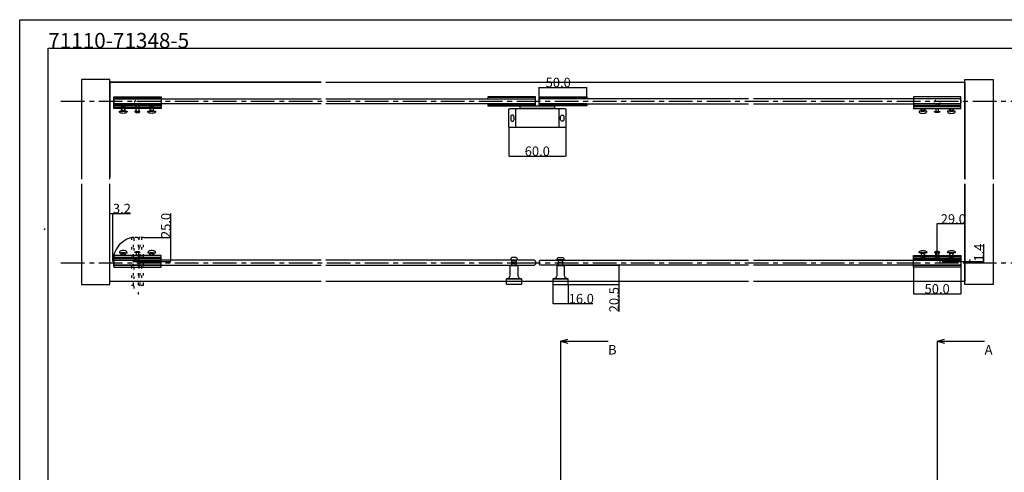
# Model space of a CAD drawing. Extents: x 0 to 1680, y -2 to 1186.
# Drawn here: x 0 to 1037, y 709 to 1186 of the extents above; entities that cross this region are included whole.
import ezdxf

# ---------------------------------------------------------------- set-up
doc = ezdxf.new("R2010")
doc.units = 0
doc.header["$LTSCALE"] = 4
doc.header["$MEASUREMENT"] = 0
for name, pattern in [('CENTER1', [10, 6.25, -1.25, 1.25, -1.25]), ('DOT', [2.5, 0.625, -1.875]), ('VECTORWORKS_DASH_02', [3.527692, 2.469229, -1.058463])]:
    doc.linetypes.add(name, pattern=pattern)
doc.layers.get('Defpoints').update_dxf_attribs({"linetype": 'CONTINUOUS'})
for name, color, linetype in [('_0-0_', 7, 'CONTINUOUS'), ('_0-1_', 7, 'CONTINUOUS'), ('_0-2_', 7, 'CONTINUOUS'), ('_0-3_', 7, 'CONTINUOUS'), ('_0-4_', 7, 'CONTINUOUS'), ('____', 7, 'CONTINUOUS')]:
    doc.layers.add(name, color=color, linetype=linetype)
doc.dimstyles.get("Standard").update_dxf_attribs({"dimtxt": 10, "dimasz": 0.18, "dimexe": 0.18, "dimexo": 0.0625, "dimgap": 0.09, "dimtad": 1, "dimdec": 1, "dimzin": 0, "dimdsep": 46, "dimtxsty": 'STANDARD', "dimcen": 0.09, "dimadec": 0, "dimazin": 0, "dimtfac": 1, "dimtdec": 1, "dimtofl": 0, "dimtmove": 0, "dimatfit": 3, "dimfxl": 1, "dimtolj": 1, "dimtzin": 0, "dimarcsym": 0})

# ---------------------------------------------------------------- blocks, each defined once
blk = doc.blocks.new('*D123')
at = {"layer": '_0-4_', "color": 0, "linetype": 'Continuous', "lineweight": -2}
for p, q in [((95, 931.5), (95, 982.1)), ((95.2, 981.9), (98.1, 981.9)), ((98.2, 931.5), (98.2, 982.1)), ((98.2, 981.9), (116.8, 981.9))]:
    blk.add_line(p, q, dxfattribs=at)
at = {"layer": '_0-4_', "color": 0, "linetype": 'Continuous'}
for points in [[(95.2, 981.9), (95.2, 981.9), (95, 981.9)], [(98.1, 981.9), (98.1, 981.9), (98.2, 981.9)]]:
    blk.add_solid(points, dxfattribs=at)
at = {"layer": 'Defpoints', "color": 0, "linetype": 'Continuous'}
for p in [(95, 981.9), (95, 931.4), (98.2, 931.4)]:
    blk.add_point(p, dxfattribs=at)
at = {"layer": '_0-4_', "color": 0, "linetype": 'Continuous', "insert": (107.6, 987), "char_height": 10, "attachment_point": 5}
blk.add_mtext('\\A1;3.2', dxfattribs=at)
blk = doc.blocks.new('*D124')
at = {"layer": '_0-4_', "color": 0, "linetype": 'Continuous', "lineweight": -2}
for p, q in [((159, 956.4), (159, 981.7)), ((130.3, 956.4), (159.2, 956.4)), ((159, 931.6), (159, 956.3)), ((119.1, 931.4), (159.2, 931.4))]:
    blk.add_line(p, q, dxfattribs=at)
at = {"layer": '_0-4_', "color": 0, "linetype": 'Continuous'}
for points in [[(159, 956.3), (159, 956.3), (159, 956.4)], [(159, 931.6), (159, 931.6), (159, 931.4)]]:
    blk.add_solid(points, dxfattribs=at)
at = {"layer": 'Defpoints', "color": 0, "linetype": 'Continuous'}
for p in [(130.2, 956.4), (119, 931.4), (159, 931.4)]:
    blk.add_point(p, dxfattribs=at)
at = {"layer": '_0-4_', "color": 0, "linetype": 'Continuous', "insert": (153.9, 969.2), "char_height": 10, "attachment_point": 5, "rotation": 90}
blk.add_mtext('\\A1;25.0', dxfattribs=at)
blk = doc.blocks.new('*D152')
at = {"layer": '_0-4_', "color": 0, "linetype": 'Continuous', "lineweight": -2}
for p, q in [((1015, 931.4), (1015, 949.6)), ((971.1, 931.4), (1015.2, 931.4)), ((995.1, 930), (1015.2, 930)), ((1015, 930.2), (1015, 931.3))]:
    blk.add_line(p, q, dxfattribs=at)
at = {"layer": '_0-4_', "color": 0, "linetype": 'Continuous'}
for points in [[(1015, 931.3), (1015, 931.3), (1015, 931.4)], [(1015, 930.2), (1015, 930.2), (1015, 930)]]:
    blk.add_solid(points, dxfattribs=at)
at = {"layer": 'Defpoints', "color": 0, "linetype": 'Continuous'}
for p in [(971, 931.4), (995, 930), (1015, 931.4)]:
    blk.add_point(p, dxfattribs=at)
at = {"layer": '_0-4_', "color": 0, "linetype": 'Continuous', "insert": (1009.9, 940.6), "char_height": 10, "attachment_point": 5, "rotation": 90}
blk.add_mtext('\\A1;1.4', dxfattribs=at)
blk = doc.blocks.new('*D153')
at = {"layer": '_0-4_', "color": 0, "linetype": 'Continuous', "lineweight": -2}
for p, q in [((966, 931.5), (966, 971.1)), ((994.8, 970.9), (966.2, 970.9)), ((995, 937.8), (995, 971.1))]:
    blk.add_line(p, q, dxfattribs=at)
at = {"layer": '_0-4_', "color": 0, "linetype": 'Continuous'}
for points in [[(966.2, 970.9), (966.2, 970.9), (966, 970.9)], [(994.8, 970.9), (994.8, 970.9), (995, 970.9)]]:
    blk.add_solid(points, dxfattribs=at)
at = {"layer": 'Defpoints', "color": 0, "linetype": 'Continuous'}
for p in [(966, 970.9), (995, 937.7), (966, 931.5)]:
    blk.add_point(p, dxfattribs=at)
at = {"layer": '_0-4_', "color": 0, "linetype": 'Continuous', "insert": (983, 976), "char_height": 10, "attachment_point": 5}
blk.add_mtext('\\A1;29.0', dxfattribs=at)
blk = doc.blocks.new('*D203')
at = {"layer": '_0-1_', "color": 0, "linetype": 'Continuous', "lineweight": -2}
for p, q in [((941, 925.1), (941, 897.1)), ((991, 925.1), (991, 897.1)), ((941.2, 897.3), (990.8, 897.3))]:
    blk.add_line(p, q, dxfattribs=at)
at = {"layer": '_0-1_', "color": 0, "linetype": 'Continuous'}
for points in [[(941.2, 897.3), (941.2, 897.3), (941, 897.3)], [(990.8, 897.3), (990.8, 897.3), (991, 897.3)]]:
    blk.add_solid(points, dxfattribs=at)
at = {"layer": 'Defpoints', "color": 0, "linetype": 'Continuous'}
for p in [(941, 925.2), (991, 925.2), (991, 897.3)]:
    blk.add_point(p, dxfattribs=at)
at = {"layer": '_0-1_', "color": 0, "linetype": 'Continuous', "insert": (966, 902.4), "char_height": 10, "attachment_point": 5}
blk.add_mtext('\\A1;50.0', dxfattribs=at)
blk = doc.blocks.new('*D205')
at = {"layer": '_0-4_', "color": 0, "linetype": 'Continuous', "lineweight": -2}
for p, q in [((515, 1073.2), (515, 1042.1)), ((575, 1073.2), (575, 1042.1)), ((515.2, 1042.3), (574.8, 1042.3))]:
    blk.add_line(p, q, dxfattribs=at)
at = {"layer": '_0-4_', "color": 0, "linetype": 'Continuous'}
for points in [[(515.2, 1042.3), (515.2, 1042.3), (515, 1042.3)], [(574.8, 1042.3), (574.8, 1042.3), (575, 1042.3)]]:
    blk.add_solid(points, dxfattribs=at)
at = {"layer": 'Defpoints', "color": 0, "linetype": 'Continuous'}
for p in [(515, 1073.3), (575, 1073.3), (575, 1042.3)]:
    blk.add_point(p, dxfattribs=at)
at = {"layer": '_0-4_', "color": 0, "linetype": 'Continuous', "insert": (545, 1047.4), "char_height": 10, "attachment_point": 5}
blk.add_mtext('\\A1;60.0', dxfattribs=at)
blk = doc.blocks.new('*D207')
at = {"layer": '_0-4_', "color": 0, "linetype": 'Continuous', "lineweight": -2}
for p, q in [((547, 1104.8), (547, 1114.9)), ((547.2, 1114.7), (596.8, 1114.7)), ((597, 1104.8), (597, 1114.9))]:
    blk.add_line(p, q, dxfattribs=at)
at = {"layer": '_0-4_', "color": 0, "linetype": 'Continuous'}
for points in [[(547.2, 1114.7), (547.2, 1114.7), (547, 1114.7)], [(596.8, 1114.7), (596.8, 1114.7), (597, 1114.7)]]:
    blk.add_solid(points, dxfattribs=at)
at = {"layer": 'Defpoints', "color": 0, "linetype": 'Continuous'}
for p in [(597, 1114.7), (547, 1104.7), (597, 1104.7)]:
    blk.add_point(p, dxfattribs=at)
at = {"layer": '_0-4_', "color": 0, "linetype": 'Continuous', "insert": (567, 1119.8), "char_height": 10, "attachment_point": 5}
blk.add_mtext('\\A1;50.0', dxfattribs=at)
blk = doc.blocks.new('*D224')
at = {"layer": '_0-4_', "color": 0, "linetype": 'Continuous', "lineweight": -2}
for p, q in [((561.5, 906.9), (561.5, 886.8)), ((577.5, 906.9), (577.5, 886.8)), ((561.7, 887), (577.3, 887)), ((577.5, 887), (603.5, 887))]:
    blk.add_line(p, q, dxfattribs=at)
at = {"layer": '_0-4_', "color": 0, "linetype": 'Continuous'}
for points in [[(561.7, 887), (561.7, 887), (561.5, 887)], [(577.3, 887), (577.3, 887), (577.5, 887)]]:
    blk.add_solid(points, dxfattribs=at)
at = {"layer": 'Defpoints', "color": 0, "linetype": 'Continuous'}
for p in [(561.5, 907), (577.5, 907), (577.5, 887)]:
    blk.add_point(p, dxfattribs=at)
at = {"layer": '_0-4_', "color": 0, "linetype": 'Continuous', "insert": (591.3, 892.1), "char_height": 10, "attachment_point": 5}
blk.add_mtext('\\A1;16.0', dxfattribs=at)
blk = doc.blocks.new('*D225')
at = {"layer": '_0-4_', "color": 0, "linetype": 'Continuous', "lineweight": -2}
for p, q in [((573.6, 927.5), (631, 927.5)), ((630.8, 927.3), (630.8, 907.2)), ((577.6, 907), (631, 907)), ((630.8, 907), (630.8, 878.6))]:
    blk.add_line(p, q, dxfattribs=at)
at = {"layer": '_0-4_', "color": 0, "linetype": 'Continuous'}
for points in [[(630.8, 927.3), (630.9, 927.3), (630.8, 927.5)], [(630.8, 907.2), (630.9, 907.2), (630.8, 907)]]:
    blk.add_solid(points, dxfattribs=at)
at = {"layer": 'Defpoints', "color": 0, "linetype": 'Continuous'}
for p in [(573.5, 927.5), (577.5, 907), (630.8, 907)]:
    blk.add_point(p, dxfattribs=at)
at = {"layer": '_0-4_', "color": 0, "linetype": 'Continuous', "insert": (625.8, 891), "char_height": 10, "attachment_point": 5, "rotation": 90}
blk.add_mtext('\\A1;20.5', dxfattribs=at)

msp = doc.modelspace()

# ---------------------------------------------------------------- linework, layer by layer
at = {"layer": '_0-0_', "color": 7, "linetype": 'Continuous'}
for p, q in [((0, 1186), (1680, 1186)), ((0, 2), (0, 1186)), ((30, 32), (30, 1156)), ((30, 1156), (366.6, 1156)), ((320.9, 1156), (777.05, 1156)), ((756.25, 1156), (1650, 1156))]:
    msp.add_line(p, q, dxfattribs=at)
at = {"layer": '_0-1_', "color": 0, "linetype": 'Continuous'}
for p, q in [((99, 1092.3), (99, 1104.8)), ((99, 1104.8), (149, 1104.8)), ((99, 1102.8), (99, 1104.8)), ((99, 1104.8), (149, 1104.8)), ((149, 1102.8), (99, 1102.8)), ((149, 1104.8), (149, 1092.3)), ((149, 1104.8), (149, 1104.8)), ((149, 1104.8), (149, 1102.8)), ((149, 1104.8), (149, 1104.8)), ((941, 1104.8), (941, 1092.3)), ((991, 1104.8), (941, 1104.8)), ((941, 1104.8), (941, 1104.8)), ((941, 1104.8), (941, 1102.8)), ((991, 1104.8), (941, 1104.8)), ((941, 1104.8), (941, 1104.8)), ((941, 1102.8), (991, 1102.8)), ((991, 1092.3), (991, 1104.8)), ((991, 1102.8), (991, 1104.8)), ((99, 1095.7), (99, 1097.2)), ((99, 1097.2), (149, 1097.2)), ((149, 1095.7), (99, 1095.7)), ((99, 1092.3), (99, 1094.3)), ((99, 1094.3), (149, 1094.3)), ((149, 1092.3), (99, 1092.3)), ((149, 1092.3), (99, 1092.3)), ((107.61, 1095.7), (107, 1095.09)), ((107, 1095.09), (107, 1094.3)), ((107, 1095.09), (111, 1095.09)), ((107, 1092.3), (107, 1090.4)), ((107, 1090.4), (111, 1090.4)), ((107.3, 1089.7), (107.3, 1090.4)), ((107.3, 1090.4), (110.7, 1090.4)), ((110.7, 1089.7), (107.3, 1089.7)), ((107.3, 1089.7), (107.3, 1089.7)), ((110.39, 1095.7), (107.61, 1095.7)), ((111, 1095.09), (110.39, 1095.7)), ((110.7, 1090.4), (110.7, 1090.4)), ((110.7, 1090.4), (110.7, 1089.7)), ((110.7, 1090.4), (110.7, 1090.4)), ((111, 1094.3), (111, 1095.09)), ((111, 1090.4), (111, 1092.3)), ((111, 1090.4), (111, 1090.4)), ((126.65, 1088.9), (121.35, 1088.9)), ((122.55, 1094.3), (122.55, 1097.2)), ((122.55, 1097.2), (125.45, 1097.2)), ((122.55, 1089.2), (122.55, 1092.3)), ((125.45, 1089.2), (122.55, 1089.2)), ((125.45, 1097.2), (125.45, 1094.3)), ((125.45, 1092.3), (125.45, 1089.2)), ((137.61, 1095.7), (137, 1095.09)), ((137, 1095.09), (137, 1094.3)), ((137, 1095.09), (141, 1095.09)), ((137, 1092.3), (137, 1090.4)), ((137, 1090.4), (141, 1090.4)), ((137.3, 1089.7), (137.3, 1090.4)), ((137.3, 1090.4), (140.7, 1090.4)), ((140.7, 1089.7), (137.3, 1089.7)), ((137.3, 1089.7), (137.3, 1089.7)), ((140.39, 1095.7), (137.61, 1095.7)), ((141, 1095.09), (140.39, 1095.7)), ((140.7, 1090.4), (140.7, 1090.4)), ((140.7, 1090.4), (140.7, 1089.7)), ((140.7, 1090.4), (140.7, 1090.4)), ((141, 1094.3), (141, 1095.09)), ((141, 1090.4), (141, 1092.3)), ((141, 1090.4), (141, 1090.4)), ((149, 1097.2), (149, 1095.7)), ((149, 1097.2), (149, 1097.2)), ((149, 1095.7), (149, 1095.7)), ((149, 1094.3), (149, 1092.3)), ((941, 1097.2), (941, 1095.7)), ((991, 1097.2), (941, 1097.2)), ((941, 1097.2), (941, 1097.2)), ((941, 1095.7), (941, 1095.7)), ((941, 1095.7), (991, 1095.7)), ((941, 1094.3), (941, 1092.3)), ((991, 1094.3), (941, 1094.3)), ((941, 1092.3), (991, 1092.3)), ((941, 1092.3), (991, 1092.3)), ((949, 1095.09), (949.61, 1095.7)), ((949, 1094.3), (949, 1095.09)), ((953, 1095.09), (949, 1095.09)), ((949, 1090.4), (949, 1092.3)), ((949, 1090.4), (949, 1090.4)), ((953, 1090.4), (949, 1090.4)), ((949.3, 1090.4), (949.3, 1090.4)), ((949.3, 1090.4), (949.3, 1089.7)), ((952.7, 1090.4), (949.3, 1090.4)), ((949.3, 1090.4), (949.3, 1090.4)), ((949.3, 1089.7), (952.7, 1089.7)), ((949.61, 1095.7), (952.39, 1095.7)), ((952.39, 1095.7), (953, 1095.09)), ((952.7, 1089.7), (952.7, 1090.4)), ((952.7, 1089.7), (952.7, 1089.7)), ((953, 1095.09), (953, 1094.3)), ((953, 1092.3), (953, 1090.4)), ((963.35, 1088.9), (968.65, 1088.9)), ((967.45, 1097.2), (964.55, 1097.2)), ((964.55, 1097.2), (964.55, 1094.3)), ((964.55, 1092.3), (964.55, 1089.2)), ((964.55, 1089.2), (967.45, 1089.2)), ((967.45, 1094.3), (967.45, 1097.2)), ((967.45, 1089.2), (967.45, 1092.3)), ((979, 1095.09), (979.61, 1095.7)), ((979, 1094.3), (979, 1095.09)), ((983, 1095.09), (979, 1095.09)), ((979, 1090.4), (979, 1092.3)), ((979, 1090.4), (979, 1090.4)), ((983, 1090.4), (979, 1090.4)), ((979.3, 1090.4), (979.3, 1090.4)), ((979.3, 1090.4), (979.3, 1089.7)), ((982.7, 1090.4), (979.3, 1090.4)), ((979.3, 1090.4), (979.3, 1090.4)), ((979.3, 1089.7), (982.7, 1089.7)), ((979.61, 1095.7), (982.39, 1095.7)), ((982.39, 1095.7), (983, 1095.09)), ((982.7, 1089.7), (982.7, 1090.4)), ((982.7, 1089.7), (982.7, 1089.7)), ((983, 1095.09), (983, 1094.3)), ((983, 1092.3), (983, 1090.4)), ((991, 1095.7), (991, 1097.2)), ((991, 1092.3), (991, 1094.3)), ((149, 937.7), (99, 937.7)), ((99, 937.7), (99, 925.2)), ((149, 937.7), (99, 937.7)), ((99, 937.7), (99, 935.7)), ((99, 935.7), (149, 935.7)), ((149, 934.3), (99, 934.3)), ((99, 934.3), (99, 932.8)), ((107, 937.7), (107, 939.6)), ((107, 939.6), (111, 939.6)), ((107, 934.91), (107, 935.7)), ((107.61, 934.3), (107, 934.91)), ((107, 934.91), (111, 934.91)), ((110.7, 940.3), (107.3, 940.3)), ((107.3, 940.3), (107.3, 940.3)), ((107.3, 940.3), (107.3, 939.6)), ((107.3, 939.6), (110.7, 939.6)), ((110.39, 934.3), (107.61, 934.3)), ((111, 934.91), (110.39, 934.3)), ((110.7, 939.6), (110.7, 940.3)), ((110.7, 939.6), (110.7, 939.6)), ((110.7, 939.6), (110.7, 939.6)), ((111, 939.6), (111, 939.6)), ((111, 939.6), (111, 937.7)), ((111, 935.7), (111, 934.91)), ((126.65, 941.1), (121.35, 941.1)), ((125.45, 940.8), (122.55, 940.8)), ((122.55, 940.8), (122.55, 937.7)), ((122.55, 935.7), (122.55, 932.8)), ((125.45, 937.7), (125.45, 940.8)), ((125.45, 932.8), (125.45, 935.7)), ((137, 937.7), (137, 939.6)), ((137, 939.6), (141, 939.6)), ((137, 934.91), (137, 935.7)), ((137.61, 934.3), (137, 934.91)), ((137, 934.91), (141, 934.91)), ((140.7, 940.3), (137.3, 940.3)), ((137.3, 940.3), (137.3, 940.3)), ((137.3, 940.3), (137.3, 939.6)), ((137.3, 939.6), (140.7, 939.6)), ((140.39, 934.3), (137.61, 934.3)), ((141, 934.91), (140.39, 934.3)), ((140.7, 939.6), (140.7, 940.3)), ((140.7, 939.6), (140.7, 939.6)), ((140.7, 939.6), (140.7, 939.6)), ((141, 939.6), (141, 939.6)), ((141, 939.6), (141, 937.7)), ((141, 935.7), (141, 934.91)), ((149, 925.2), (149, 937.7)), ((149, 935.7), (149, 937.7)), ((149, 934.3), (149, 934.3)), ((149, 932.8), (149, 934.3)), ((949, 939.6), (949, 939.6)), ((949, 939.6), (949, 937.7)), ((953, 939.6), (949, 939.6)), ((949, 935.7), (949, 934.91)), ((949, 934.91), (949.61, 934.3)), ((953, 934.91), (949, 934.91)), ((949.3, 939.6), (949.3, 940.3)), ((949.3, 940.3), (952.7, 940.3)), ((949.3, 939.6), (949.3, 939.6)), ((952.7, 939.6), (949.3, 939.6)), ((949.3, 939.6), (949.3, 939.6)), ((949.61, 934.3), (952.39, 934.3)), ((952.39, 934.3), (953, 934.91)), ((952.7, 940.3), (952.7, 940.3)), ((952.7, 940.3), (952.7, 939.6)), ((953, 937.7), (953, 939.6)), ((953, 934.91), (953, 935.7)), ((963.35, 941.1), (968.65, 941.1)), ((964.55, 940.8), (967.45, 940.8)), ((964.55, 937.7), (964.55, 940.8)), ((964.55, 932.8), (964.55, 935.7)), ((967.45, 940.8), (967.45, 937.7)), ((967.45, 935.7), (967.45, 932.8)), ((979, 939.6), (979, 939.6)), ((979, 939.6), (979, 937.7)), ((983, 939.6), (979, 939.6)), ((979, 935.7), (979, 934.91)), ((979, 934.91), (979.61, 934.3)), ((983, 934.91), (979, 934.91)), ((979.3, 939.6), (979.3, 940.3)), ((979.3, 940.3), (982.7, 940.3)), ((979.3, 939.6), (979.3, 939.6)), ((982.7, 939.6), (979.3, 939.6)), ((979.3, 939.6), (979.3, 939.6)), ((979.61, 934.3), (982.39, 934.3)), ((982.39, 934.3), (983, 934.91)), ((982.7, 940.3), (982.7, 940.3)), ((982.7, 940.3), (982.7, 939.6)), ((983, 937.7), (983, 939.6)), ((983, 934.91), (983, 935.7)), ((99, 932.8), (149, 932.8)), ((149, 927.2), (99, 927.2)), ((99, 927.2), (99, 925.2)), ((99, 925.2), (149, 925.2)), ((99, 925.2), (149, 925.2)), ((122.55, 932.8), (125.45, 932.8)), ((149, 932.8), (149, 932.8)), ((149, 925.2), (149, 927.2)), ((149, 925.2), (149, 925.2)), ((149, 925.2), (149, 925.2)), ((967.45, 932.8), (964.55, 932.8))]:
    msp.add_line(p, q, dxfattribs=at)
at = {"layer": '_0-1_', "color": 132, "linetype": 'Continuous'}
for p, q in [((99, 1101.5), (99, 1098.5)), ((991, 1101.5), (991, 1098.5)), ((99, 931.5), (99, 928.5)), ((99, 931.5), (99, 928.5)), ((547, 928.5), (548, 927.5))]:
    msp.add_line(p, q, dxfattribs=at)
at = {"layer": '_0-1_', "linetype": 'Continuous'}
for p, q in [((543, 1103.9), (493, 1103.9)), ((493, 1102.5), (543, 1102.5)), ((547, 1103.9), (597, 1103.9)), ((597, 1102.5), (547, 1102.5)), ((493, 1097.5), (543, 1097.5)), ((543, 1096.1), (493, 1096.1)), ((597, 1097.5), (547, 1097.5)), ((547, 1096.1), (597, 1096.1))]:
    msp.add_line(p, q, dxfattribs=at)
at = {"layer": '_0-1_', "color": 0, "linetype": 'VECTORWORKS_DASH_02'}
for p, q in [((107.61, 1095.7), (107.61, 1094.3)), ((107.61, 1092.3), (107.61, 1090.4)), ((110.39, 1095.7), (110.39, 1094.3)), ((110.39, 1092.3), (110.39, 1090.4)), ((137.61, 1095.7), (137.61, 1094.3)), ((137.61, 1092.3), (137.61, 1090.4)), ((140.39, 1095.7), (140.39, 1094.3)), ((140.39, 1092.3), (140.39, 1090.4)), ((949.61, 1095.7), (949.61, 1094.3)), ((949.61, 1092.3), (949.61, 1090.4)), ((952.39, 1095.7), (952.39, 1094.3)), ((952.39, 1092.3), (952.39, 1090.4)), ((979.61, 1095.7), (979.61, 1094.3)), ((979.61, 1092.3), (979.61, 1090.4)), ((982.39, 1095.7), (982.39, 1094.3)), ((982.39, 1092.3), (982.39, 1090.4)), ((107.61, 937.7), (107.61, 939.6)), ((107.61, 934.3), (107.61, 935.7)), ((110.39, 937.7), (110.39, 939.6)), ((110.39, 934.3), (110.39, 935.7)), ((137.61, 937.7), (137.61, 939.6)), ((137.61, 934.3), (137.61, 935.7)), ((140.39, 937.7), (140.39, 939.6)), ((140.39, 934.3), (140.39, 935.7)), ((949.61, 937.7), (949.61, 939.6)), ((949.61, 934.3), (949.61, 935.7)), ((952.39, 937.7), (952.39, 939.6)), ((952.39, 934.3), (952.39, 935.7)), ((979.61, 937.7), (979.61, 939.6)), ((979.61, 934.3), (979.61, 935.7)), ((982.39, 937.7), (982.39, 939.6)), ((982.39, 934.3), (982.39, 935.7))]:
    msp.add_line(p, q, dxfattribs=at)
at = {"layer": '_0-1_', "color": 0, "linetype": 'DOT'}
for p, q in [((130.25, 956.45), (117.75, 956.45)), ((117.75, 956.45), (117.75, 906.45)), ((119.75, 956.45), (117.75, 956.45)), ((117.75, 956.45), (117.75, 906.45)), ((119.75, 906.45), (119.75, 956.45)), ((126.85, 956.45), (125.35, 956.45)), ((125.35, 956.45), (125.35, 906.45)), ((126.85, 906.45), (126.85, 956.45)), ((130.25, 956.45), (128.25, 956.45)), ((128.25, 956.45), (128.25, 906.45)), ((130.25, 906.45), (130.25, 956.45)), ((130.25, 906.45), (130.25, 956.45)), ((117.75, 906.45), (130.25, 906.45)), ((117.75, 906.45), (117.75, 906.45)), ((117.75, 906.45), (119.75, 906.45)), ((117.75, 906.45), (117.75, 906.45)), ((125.35, 906.45), (126.85, 906.45)), ((125.35, 906.45), (125.35, 906.45)), ((126.85, 906.45), (126.85, 906.45)), ((128.25, 906.45), (130.25, 906.45))]:
    msp.add_line(p, q, dxfattribs=at)
at = {"layer": '_0-1_', "color": 132, "linetype": 'DOT'}
for p, q in [((120.05, 955.45), (121.05, 956.45)), ((120.05, 955.45), (120.05, 896.45)), ((124.05, 956.45), (121.05, 956.45)), ((124.05, 956.45), (121.05, 956.45)), ((125.05, 955.45), (124.05, 956.45)), ((125.05, 896.45), (125.05, 955.45))]:
    msp.add_line(p, q, dxfattribs=at)
at = {"layer": '_0-1_', "linetype": 'Continuous'}
for points in [[(493, 1097.5), (493, 1095.3), (543, 1095.3), (543, 1104.7), (493, 1104.7), (493, 1102.5)], [(597, 1097.5), (597, 1095.3), (547, 1095.3), (547, 1104.7), (597, 1104.7), (597, 1102.5)]]:
    msp.add_lwpolyline(points, dxfattribs=at)
at = {"layer": '_0-1_', "color": 0, "linetype": 'Continuous'}
for points in [[(121.35, 1088.9), (126.65, 1088.9), (126.65, 1089.2), (125.45, 1089.2), (121.35, 1089.2)], [(968.65, 1088.9), (963.35, 1088.9), (963.35, 1089.2), (964.55, 1089.2), (968.65, 1089.2)], [(121.35, 941.1), (126.65, 941.1), (126.65, 940.8), (125.45, 940.8), (121.35, 940.8)], [(968.65, 941.1), (963.35, 941.1), (963.35, 940.8), (964.55, 940.8), (968.65, 940.8)]]:
    msp.add_lwpolyline(points, close=True, dxfattribs=at)
at = {"layer": '_0-1_', "color": 0, "linetype": 'Continuous', "flags": 128}
for points in [[(124, 1088.2, 0.129849), (126.65, 1088.9), (121.35, 1088.9), (121.35, 1088.9, 0.129848), (124, 1088.2), (124, 1088.2)], [(575, 1080.55), (575, 1073.3), (575, 1073.3, -0.414214), (574, 1072.3), (550.5, 1072.3), (539.5, 1072.3), (516, 1072.3), (516, 1072.3, -0.414214), (515, 1073.3), (515, 1080.55), (515, 1084.05), (515, 1091.3), (515, 1091.3, -0.414214), (516, 1092.3), (539.5, 1092.3), (550.5, 1092.3), (574, 1092.3), (574, 1092.3, -0.414214), (575, 1091.3), (575, 1084.05), (575, 1080.55)], [(545.75, 1092.3), (550, 1092.3), (566.5, 1092.3), (566.5, 1092.3, -0.414214), (567.5, 1091.3), (567.5, 1084.05), (567.5, 1080.55), (567.5, 1073.3), (567.5, 1073.3, -0.414214), (566.5, 1072.3), (550, 1072.3), (545.75, 1072.3), (544.25, 1072.3), (540, 1072.3), (523.5, 1072.3), (523.5, 1072.3, -0.414214), (522.5, 1073.3), (522.5, 1080.55), (522.5, 1084.05), (522.5, 1091.3), (522.5, 1091.3, -0.414214), (523.5, 1092.3), (540, 1092.3), (544.25, 1092.3), (545.75, 1092.3)], [(563, 1092.3), (545.5, 1092.3), (544.5, 1092.3), (527, 1092.3), (527, 1093.3), (527, 1094.3), (527, 1094.3, -0.414214), (528, 1095.3), (540.5, 1095.3), (544.5, 1095.3), (545.5, 1095.3), (549.5, 1095.3), (562, 1095.3), (562, 1095.3, -0.414214), (563, 1094.3), (563, 1093.3), (563, 1092.3)], [(966, 1088.2, -0.129849), (963.35, 1088.9), (968.65, 1088.9), (968.65, 1088.9, -0.129848), (966, 1088.2), (966, 1088.2)], [(520.5, 1083.8, 0.414214), (518.75, 1085.55), (518.75, 1085.55, 0.414214), (517, 1083.8), (517, 1080.8), (517, 1080.8, 0.414214), (518.75, 1079.05), (518.75, 1079.05, 0.414214), (520.5, 1080.8), (520.5, 1083.8), (520.5, 1083.8)], [(569.5, 1083.8, -0.414214), (571.25, 1085.55), (571.25, 1085.55, -0.414214), (573, 1083.8), (573, 1080.8), (573, 1080.8, -0.414214), (571.25, 1079.05), (571.25, 1079.05, -0.414214), (569.5, 1080.8), (569.5, 1083.8), (569.5, 1083.8)], [(124, 941.8, -0.129849), (126.65, 941.1), (121.35, 941.1), (121.35, 941.1, -0.129848), (124, 941.8), (124, 941.8)], [(966, 941.8, 0.129849), (963.35, 941.1), (968.65, 941.1), (968.65, 941.1, 0.129848), (966, 941.8), (966, 941.8)], [(524.5, 917), (524.5, 917, 0.414214), (528.5, 913), (524.5, 913), (516.5, 913), (512.5, 913), (512.5, 913, 0.413345), (516.5, 916.99), (516.5, 916.99), (516.5, 916.99), (516.5, 916.99), (516.5, 917), (516.5, 927), (524.5, 927), (524.5, 917)], [(565.5, 917), (565.5, 917, -0.414214), (561.5, 913), (565.5, 913), (573.5, 913), (577.5, 913), (577.5, 913, -0.413345), (573.5, 916.99), (573.5, 916.99), (573.5, 916.99), (573.5, 916.99), (573.5, 917), (573.5, 927), (565.5, 927), (565.5, 917)]]:
    msp.add_lwpolyline(points, format="xyb", close=True, dxfattribs=at)
for points in [[(516.5, 932.5), (516.5, 933), (524.5, 933), (524.5, 932.5), (516.5, 932.5)], [(516.5, 927), (516.5, 927.5), (524.5, 927.5), (524.5, 927), (516.5, 927)], [(518.1, 930.5), (518.1, 932.5), (522.9, 932.5), (522.9, 930.5), (518.1, 930.5)], [(518.1, 927.5), (518.1, 929.5), (522.9, 929.5), (522.9, 927.5), (518.1, 927.5)], [(573.5, 932.5), (573.5, 933), (565.5, 933), (565.5, 932.5), (573.5, 932.5)], [(573.5, 927), (573.5, 927.5), (565.5, 927.5), (565.5, 927), (573.5, 927)], [(571.9, 930.5), (571.9, 932.5), (567.1, 932.5), (567.1, 930.5), (571.9, 930.5)], [(571.9, 927.5), (571.9, 929.5), (567.1, 929.5), (567.1, 927.5), (571.9, 927.5)], [(512.5, 907), (512.5, 913), (528.5, 913), (528.5, 907), (512.5, 907)], [(577.5, 907), (577.5, 913), (561.5, 913), (561.5, 907), (577.5, 907)]]:
    msp.add_lwpolyline(points, close=True, dxfattribs=at)
at = {"layer": '_0-1_', "linetype": 'DOT'}
for centre in [(124, 1098.55), (966, 1098.55), (124, 931.45), (966, 931.45)]:
    msp.add_circle(centre, 3, dxfattribs=at)
at = {"layer": '_0-1_', "color": 0, "linetype": 'Continuous'}
for points, knots in [([(105.38, 1088.11), (105.13, 1088.41), (105, 1088.75), (105, 1089.14), (105, 1089.33), (105, 1089.51), (105, 1089.7)], [7, 7, 7, 7, 8, 8, 8, 9, 9, 9, 9]), ([(135.38, 1088.11), (135.13, 1088.41), (135, 1088.75), (135, 1089.14), (135, 1089.33), (135, 1089.51), (135, 1089.7)], [7, 7, 7, 7, 8, 8, 8, 9, 9, 9, 9]), ([(954.62, 1088.11), (954.87, 1088.41), (955, 1088.75), (955, 1089.14), (955, 1089.33), (955, 1089.51), (955, 1089.7)], [7, 7, 7, 7, 8, 8, 8, 9, 9, 9, 9]), ([(984.62, 1088.11), (984.87, 1088.41), (985, 1088.75), (985, 1089.14), (985, 1089.33), (985, 1089.51), (985, 1089.7)], [7, 7, 7, 7, 8, 8, 8, 9, 9, 9, 9]), ([(105.38, 941.89), (105.13, 941.59), (105, 941.25), (105, 940.86), (105, 940.67), (105, 940.49), (105, 940.3)], [7, 7, 7, 7, 8, 8, 8, 9, 9, 9, 9]), ([(135.38, 941.89), (135.13, 941.59), (135, 941.25), (135, 940.86), (135, 940.67), (135, 940.49), (135, 940.3)], [7, 7, 7, 7, 8, 8, 8, 9, 9, 9, 9]), ([(517, 933), (517, 933.26), (517, 933.51), (517, 933.77), (517, 934.15), (517.12, 934.49), (517.36, 934.78), (517.61, 935.08), (517.91, 935.26), (518.29, 935.34), (518.44, 935.37), (518.6, 935.4), (518.75, 935.43), (519.92, 935.66), (521.08, 935.66), (522.25, 935.43), (522.4, 935.4), (522.56, 935.37), (522.71, 935.34), (523.09, 935.26), (523.39, 935.08), (523.64, 934.78), (523.88, 934.49), (524, 934.15), (524, 933.77), (524, 933.51), (524, 933.26), (524, 933), (521.67, 933), (519.33, 933), (517, 933)], [0, 0, 0, 0, 1, 1, 1, 2, 2, 2, 3, 3, 3, 4, 4, 4, 5, 5, 5, 6, 6, 6, 7, 7, 7, 8, 8, 8, 9, 9, 9, 10, 10, 10, 10]), ([(573, 933), (573, 933.26), (573, 933.51), (573, 933.77), (573, 934.15), (572.88, 934.49), (572.64, 934.78), (572.39, 935.08), (572.09, 935.26), (571.71, 935.34), (571.56, 935.37), (571.4, 935.4), (571.25, 935.43), (570.08, 935.66), (568.92, 935.66), (567.75, 935.43), (567.6, 935.4), (567.44, 935.37), (567.29, 935.34), (566.91, 935.26), (566.61, 935.08), (566.36, 934.78), (566.12, 934.49), (566, 934.15), (566, 933.77), (566, 933.51), (566, 933.26), (566, 933), (568.33, 933), (570.67, 933), (573, 933)], [0, 0, 0, 0, 1, 1, 1, 2, 2, 2, 3, 3, 3, 4, 4, 4, 5, 5, 5, 6, 6, 6, 7, 7, 7, 8, 8, 8, 9, 9, 9, 10, 10, 10, 10]), ([(954.62, 941.89), (954.87, 941.59), (955, 941.25), (955, 940.86), (955, 940.67), (955, 940.49), (955, 940.3)], [7, 7, 7, 7, 8, 8, 8, 9, 9, 9, 9]), ([(984.62, 941.89), (984.87, 941.59), (985, 941.25), (985, 940.86), (985, 940.67), (985, 940.49), (985, 940.3)], [7, 7, 7, 7, 8, 8, 8, 9, 9, 9, 9])]:
    msp.add_open_spline(points, degree=3, knots=knots, dxfattribs=at)
for points in [[(105, 1089.7), (107.67, 1089.7), (110.33, 1089.7), (113, 1089.7)], [(113, 1089.14), (113, 1088.75), (112.87, 1088.41), (112.62, 1088.11)], [(113, 1089.7), (113, 1089.51), (113, 1089.33), (113, 1089.14)], [(135, 1089.7), (137.67, 1089.7), (140.33, 1089.7), (143, 1089.7)], [(143, 1089.14), (143, 1088.75), (142.87, 1088.41), (142.62, 1088.11)], [(143, 1089.7), (143, 1089.51), (143, 1089.33), (143, 1089.14)], [(947, 1089.7), (947, 1089.51), (947, 1089.33), (947, 1089.14)], [(955, 1089.7), (952.33, 1089.7), (949.67, 1089.7), (947, 1089.7)], [(947, 1089.14), (947, 1088.75), (947.13, 1088.41), (947.38, 1088.11)], [(977, 1089.7), (977, 1089.51), (977, 1089.33), (977, 1089.14)], [(985, 1089.7), (982.33, 1089.7), (979.67, 1089.7), (977, 1089.7)], [(977, 1089.14), (977, 1088.75), (977.13, 1088.41), (977.38, 1088.11)], [(106.35, 1087.56), (105.96, 1087.63), (105.64, 1087.81), (105.38, 1088.11)], [(107, 1087.46), (106.78, 1087.49), (106.56, 1087.53), (106.35, 1087.56)], [(111, 1087.46), (109.67, 1087.25), (108.33, 1087.25), (107, 1087.46)], [(111.65, 1087.56), (111.44, 1087.53), (111.22, 1087.49), (111, 1087.46)], [(112.62, 1088.11), (112.36, 1087.81), (112.04, 1087.63), (111.65, 1087.56)], [(136.35, 1087.56), (135.96, 1087.63), (135.64, 1087.81), (135.38, 1088.11)], [(137, 1087.46), (136.78, 1087.49), (136.56, 1087.53), (136.35, 1087.56)], [(141, 1087.46), (139.67, 1087.25), (138.33, 1087.25), (137, 1087.46)], [(141.65, 1087.56), (141.44, 1087.53), (141.22, 1087.49), (141, 1087.46)], [(142.62, 1088.11), (142.36, 1087.81), (142.04, 1087.63), (141.65, 1087.56)], [(947.38, 1088.11), (947.64, 1087.81), (947.96, 1087.63), (948.35, 1087.56)], [(948.35, 1087.56), (948.56, 1087.53), (948.78, 1087.49), (949, 1087.46)], [(949, 1087.46), (950.33, 1087.25), (951.67, 1087.25), (953, 1087.46)], [(953, 1087.46), (953.22, 1087.49), (953.44, 1087.53), (953.65, 1087.56)], [(953.65, 1087.56), (954.04, 1087.63), (954.36, 1087.81), (954.62, 1088.11)], [(977.38, 1088.11), (977.64, 1087.81), (977.96, 1087.63), (978.35, 1087.56)], [(978.35, 1087.56), (978.56, 1087.53), (978.78, 1087.49), (979, 1087.46)], [(979, 1087.46), (980.33, 1087.25), (981.67, 1087.25), (983, 1087.46)], [(983, 1087.46), (983.22, 1087.49), (983.44, 1087.53), (983.65, 1087.56)], [(983.65, 1087.56), (984.04, 1087.63), (984.36, 1087.81), (984.62, 1088.11)], [(105, 940.3), (107.67, 940.3), (110.33, 940.3), (113, 940.3)], [(106.35, 942.44), (105.96, 942.37), (105.64, 942.19), (105.38, 941.89)], [(107, 942.54), (106.78, 942.51), (106.56, 942.47), (106.35, 942.44)], [(111, 942.54), (109.67, 942.75), (108.33, 942.75), (107, 942.54)], [(111.65, 942.44), (111.44, 942.47), (111.22, 942.51), (111, 942.54)], [(112.62, 941.89), (112.36, 942.19), (112.04, 942.37), (111.65, 942.44)], [(113, 940.86), (113, 941.25), (112.87, 941.59), (112.62, 941.89)], [(113, 940.3), (113, 940.49), (113, 940.67), (113, 940.86)], [(135, 940.3), (137.67, 940.3), (140.33, 940.3), (143, 940.3)], [(136.35, 942.44), (135.96, 942.37), (135.64, 942.19), (135.38, 941.89)], [(137, 942.54), (136.78, 942.51), (136.56, 942.47), (136.35, 942.44)], [(141, 942.54), (139.67, 942.75), (138.33, 942.75), (137, 942.54)], [(141.65, 942.44), (141.44, 942.47), (141.22, 942.51), (141, 942.54)], [(142.62, 941.89), (142.36, 942.19), (142.04, 942.37), (141.65, 942.44)], [(143, 940.86), (143, 941.25), (142.87, 941.59), (142.62, 941.89)], [(143, 940.3), (143, 940.49), (143, 940.67), (143, 940.86)], [(947, 940.86), (947, 941.25), (947.13, 941.59), (947.38, 941.89)], [(947, 940.3), (947, 940.49), (947, 940.67), (947, 940.86)], [(955, 940.3), (952.33, 940.3), (949.67, 940.3), (947, 940.3)], [(947.38, 941.89), (947.64, 942.19), (947.96, 942.37), (948.35, 942.44)], [(948.35, 942.44), (948.56, 942.47), (948.78, 942.51), (949, 942.54)], [(949, 942.54), (950.33, 942.75), (951.67, 942.75), (953, 942.54)], [(953, 942.54), (953.22, 942.51), (953.44, 942.47), (953.65, 942.44)], [(953.65, 942.44), (954.04, 942.37), (954.36, 942.19), (954.62, 941.89)], [(977, 940.86), (977, 941.25), (977.13, 941.59), (977.38, 941.89)], [(977, 940.3), (977, 940.49), (977, 940.67), (977, 940.86)], [(985, 940.3), (982.33, 940.3), (979.67, 940.3), (977, 940.3)], [(977.38, 941.89), (977.64, 942.19), (977.96, 942.37), (978.35, 942.44)], [(978.35, 942.44), (978.56, 942.47), (978.78, 942.51), (979, 942.54)], [(979, 942.54), (980.33, 942.75), (981.67, 942.75), (983, 942.54)], [(983, 942.54), (983.22, 942.51), (983.44, 942.47), (983.65, 942.44)], [(983.65, 942.44), (984.04, 942.37), (984.36, 942.19), (984.62, 941.89)]]:
    msp.add_open_spline(points, degree=3, dxfattribs=at)
at = {"layer": '_0-2_', "color": 132, "linetype": 'Continuous'}
for p, q in [((100, 1102.5), (317.5, 1102.5)), ((322.5, 1102.5), (542, 1102.5)), ((543, 1101.5), (542, 1102.5)), ((543, 1098.5), (543, 1101.5)), ((547, 1101.5), (548, 1102.5)), ((547, 1098.5), (547, 1101.5)), ((767.5, 1102.5), (548, 1102.5)), ((990, 1102.5), (772.5, 1102.5)), ((317.5, 1097.5), (100, 1097.5)), ((542, 1097.5), (322.5, 1097.5)), ((542, 1097.5), (543, 1098.5)), ((548, 1097.5), (547, 1098.5)), ((548, 1097.5), (767.5, 1097.5)), ((772.5, 1097.5), (990, 1097.5)), ((317.5, 932.5), (100, 932.5)), ((100, 927.5), (317.5, 927.5)), ((542, 932.5), (322.5, 932.5)), ((322.5, 927.5), (542, 927.5)), ((542, 932.5), (543, 931.5)), ((543, 928.5), (542, 927.5)), ((543, 931.5), (543, 928.5)), ((548, 932.5), (547, 931.5)), ((547, 931.5), (547, 928.5)), ((548, 932.5), (767.5, 932.5)), ((767.5, 927.5), (548, 927.5)), ((772.5, 932.5), (990, 932.5)), ((990, 927.5), (772.5, 927.5))]:
    msp.add_line(p, q, dxfattribs=at)
at = {"layer": '_0-2_', "color": 132, "linetype": 'DOT'}
for p, q in [((518, 927.5), (518, 932.5)), ((523, 927.5), (523, 932.5)), ((567, 927.5), (567, 932.5)), ((572, 927.5), (572, 932.5))]:
    msp.add_line(p, q, dxfattribs=at)
at = {"layer": '_0-3_', "color": 54, "linetype": 'Continuous'}
for p, q in [((95, 1120), (95, 1020)), ((317.5, 1120), (95, 1120)), ((995, 1120), (995, 1020)), ((95, 910), (95, 1010)), ((995, 910), (995, 1010))]:
    msp.add_line(p, q, dxfattribs=at)
for points in [[(95, 1017.93), (95, 1123), (65, 1123), (65, 1017.93)], [(95, 1017.93), (95, 1120), (317.5, 1120)], [(322.5, 1120), (995, 1120), (995, 1017.93)], [(995, 1017.93), (995, 1123), (1025, 1123), (1025, 1017.93)], [(65, 1012.93), (65, 907), (95, 907), (95, 1012.93)], [(317.5, 910), (95, 910), (95, 1012.93)], [(995, 1012.93), (995, 910), (772.5, 910)], [(1025, 1012.93), (1025, 907), (995, 907), (995, 1012.93)], [(767.5, 910), (322.5, 910)]]:
    msp.add_lwpolyline(points, dxfattribs=at)
at = {"layer": '_0-4_', "color": 7, "linetype": 'CENTER1'}
for p, q in [((43.4, 1100), (1108.4, 1100)), ((43.4, 930), (1108.4, 930))]:
    msp.add_line(p, q, dxfattribs=at)
at = {"layer": '_0-4_', "color": 132, "linetype": 'Continuous'}
for p, q in [((100, 1102.5), (99, 1101.5)), ((990, 1102.5), (991, 1101.5)), ((100, 1097.5), (99, 1098.5)), ((990, 1097.5), (991, 1098.5)), ((100, 932.5), (99, 931.5)), ((100, 927.5), (99, 928.5)), ((990, 932.5), (991, 931.5)), ((990, 927.5), (991, 928.5)), ((991, 931.5), (991, 928.5)), ((991, 931.5), (991, 928.5))]:
    msp.add_line(p, q, dxfattribs=at)
at = {"layer": '_0-4_', "color": 7, "linetype": 'Continuous'}
for p, q in [((569.5, 847.25), (577.23, 849.32)), ((569.5, 847.25), (569.5, 52)), ((569.5, 847.25), (619.5, 847.25)), ((569.5, 847.25), (577.23, 845.18)), ((966, 847.25), (973.73, 849.32)), ((966, 847.25), (966, 52)), ((966, 847.25), (1016, 847.25)), ((966, 847.25), (973.73, 845.18))]:
    msp.add_line(p, q, dxfattribs=at)
at = {"layer": '_0-4_', "linetype": 'Continuous'}
msp.add_arc((124, 931.45), 25.77, 104.03627, 194.03627, dxfattribs=at)
at = {"layer": '_0-4_', "color": 132}
for p in [(26.02, 965.15), (1000.48, 932.7)]:
    msp.add_point(p, dxfattribs=at)
at = {"layer": '____', "color": 0, "linetype": 'Continuous'}
for p, q in [((941, 925.2), (941, 937.7)), ((941, 937.7), (991, 937.7)), ((941, 935.7), (941, 937.7)), ((941, 937.7), (991, 937.7)), ((991, 935.7), (941, 935.7)), ((941, 934.3), (941, 934.3)), ((941, 932.8), (941, 934.3)), ((941, 934.3), (991, 934.3)), ((991, 937.7), (991, 925.2)), ((991, 937.7), (991, 935.7)), ((991, 934.3), (991, 932.8)), ((991, 932.8), (941, 932.8)), ((941, 932.8), (941, 932.8)), ((941, 925.2), (941, 927.2)), ((941, 927.2), (991, 927.2)), ((991, 925.2), (941, 925.2)), ((941, 925.2), (941, 925.2)), ((991, 925.2), (941, 925.2)), ((941, 925.2), (941, 925.2)), ((991, 927.2), (991, 925.2))]:
    msp.add_line(p, q, dxfattribs=at)

# ---------------------------------------------------------------- texts
at = {"layer": '_0-0_', "color": 7}
msp.add_text('71110-71348-5', height=16, dxfattribs=at).set_placement((30, 1156))
at = {"layer": '_0-4_', "color": 7}
for s, p in [('B', (619.5, 833.25)), ('A', (1016, 833.25))]:
    msp.add_text(s, height=10, dxfattribs=at).set_placement(p)

# ---------------------------------------------------------------- dimensions: what is measured, and where the dimension line sits
at = {"layer": '_0-1_', "linetype": 'Continuous'}
dim = msp.add_linear_dim(base=(991, 897.29), p1=(941, 925.2), p2=(991, 925.2), dimstyle='Standard', dxfattribs=at)
dim.commit()
dim.dimension.update_dxf_attribs({"geometry": '*D203', "text_midpoint": (966, 902.38)})
at = {"layer": '_0-4_', "linetype": 'Continuous'}
for base, p1, p2, picture, middle in [((597, 1114.7), (547, 1104.7), (597, 1104.7), '*D207', (567, 1114.7)), ((575, 1042.3), (515, 1073.3), (575, 1073.3), '*D205', (545, 1042.3)), ((95, 981.9), (98.23, 931.45), (95, 931.45), '*D123', (107.61, 981.9)), ((966, 970.91), (995, 937.74), (966, 931.45), '*D153', (983, 970.91)), ((577.5, 887), (561.5, 907), (577.5, 907), '*D224', (591.33, 887))]:
    dim = msp.add_linear_dim(base=base, p1=p1, p2=p2, dimstyle='Standard', dxfattribs=at)
    dim.commit()
    dim.dimension.update_dxf_attribs({"geometry": picture, "text_midpoint": middle, "dimtype": 160})
for base, p1, p2, picture, middle in [((159, 931.45), (130.25, 956.45), (119, 931.45), '*D124', (159, 969.16)), ((1014.99998, 931.44997), (994.99998, 930.00003), (971, 931.44997), '*D152', (1014.99998, 940.60322)), ((630.85, 907), (573.5, 927.5), (577.5, 907), '*D225', (630.85, 891.01))]:
    dim = msp.add_linear_dim(base=base, p1=p1, p2=p2, angle=90, dimstyle='Standard', dxfattribs=at)
    dim.commit()
    dim.dimension.update_dxf_attribs({"geometry": picture, "text_midpoint": middle, "dimtype": 160})

doc.saveas('drawing.dxf')
